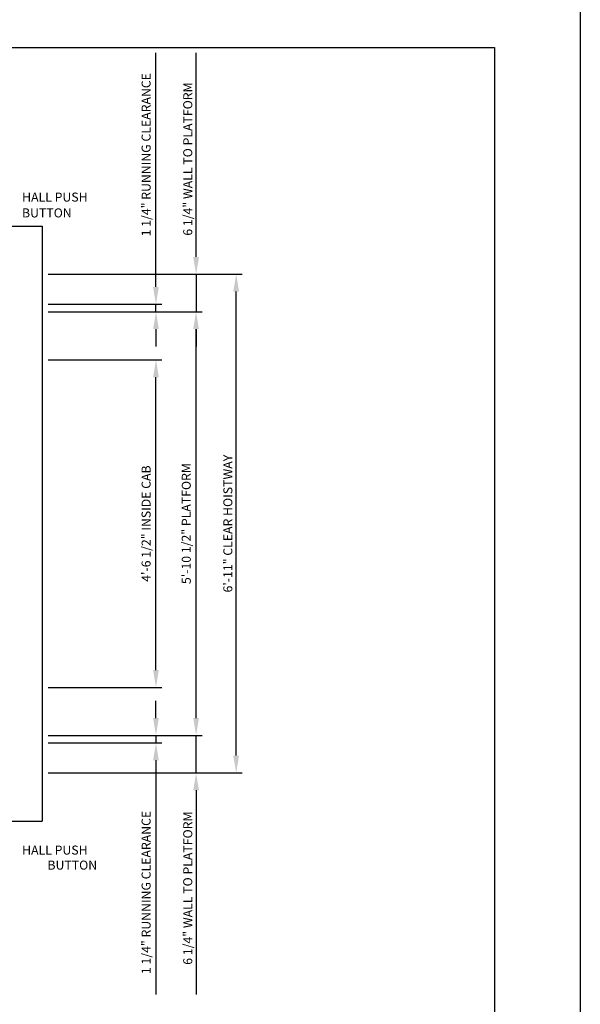
# Model space of a CAD drawing. Units: inches. Extents: x -242 to 571, y 43 to 508.
# Drawn here: x 192 to 286, y 183 to 347 of the extents above; entities that cross this region are included whole.
import ezdxf

# ---------------------------------------------------------------- set-up
doc = ezdxf.new("R2010")
doc.units = ezdxf.units.IN
doc.header["$LTSCALE"] = 16
doc.header["$MEASUREMENT"] = 0
for name, color, linetype in [('BUILDING WALLS', 7, 'Continuous'), ('DIM', 5, 'Continuous'), ('TITLE BLOCK', 6, 'Continuous')]:
    doc.layers.add(name, color=color, linetype=linetype)
doc.styles.get("Standard").update_dxf_attribs({"font": 'ARSimp.shx'})
doc.dimstyles.new('AES', dxfattribs={"dimscale": 16, "dimtxt": 0.09375, "dimasz": 0.18, "dimexe": 0.0625, "dimexo": 0.0625, "dimgap": 0.03125, "dimtad": 1, "dimdec": 5, "dimrnd": 0.03125, "dimzin": 3, "dimdsep": 46, "dimlunit": 4, "dimtxsty": 'Standard', "dimcen": 0.09375, "dimclrd": 256, "dimclre": 256, "dimclrt": 3, "dimadec": 0, "dimazin": 0, "dimtfac": 1.5, "dimtdec": 5, "dimtmove": 2, "dimatfit": 0, "dimfxl": 1, "dimfrac": 2, "dimtolj": 1, "dimtzin": 3, "dimarcsym": 0})

# ---------------------------------------------------------------- blocks, each defined once
blk = doc.blocks.new('*D8476')
at = {"layer": 'Defpoints', "color": 0}
for p in [(214.89, 228.03), (195.94, 226.78), (214.89, 226.78)]:
    blk.add_point(p, dxfattribs=at)
at = {"layer": 'DIM', "lineweight": -2}
for p, q in [((214.89, 230.91), (214.89, 233.79)), ((214.89, 228.03), (214.89, 226.78)), ((215.89, 228.03), (215.89, 228.03)), ((196.94, 226.78), (215.89, 226.78)), ((214.89, 223.9), (214.89, 221.02))]:
    blk.add_line(p, q, dxfattribs=at)
at = {"layer": 'DIM'}
for points in [[(214.41, 230.91), (215.37, 230.91), (214.89, 228.03)], [(215.37, 223.9), (214.41, 223.9), (214.89, 226.78)]]:
    blk.add_solid(points, dxfattribs=at)
at = {"layer": 'DIM', "color": 3, "insert": (213.25, 201.89), "char_height": 1.5, "attachment_point": 5, "rotation": 90}
blk.add_mtext('\\A1;1 1/4" RUNNING CLEARANCE', dxfattribs=at)
blk = doc.blocks.new('*D8477')
at = {"layer": 'Defpoints', "color": 0}
for p in [(195.94, 228.03), (221.57, 228.03), (214.89, 221.78)]:
    blk.add_point(p, dxfattribs=at)
at = {"layer": 'DIM', "lineweight": -2}
for p, q in [((221.57, 230.91), (221.57, 233.79)), ((196.94, 228.03), (222.57, 228.03)), ((221.57, 221.78), (221.57, 228.03)), ((215.89, 221.78), (222.57, 221.78)), ((221.57, 218.9), (221.57, 216.02))]:
    blk.add_line(p, q, dxfattribs=at)
at = {"layer": 'DIM'}
for points in [[(221.09, 230.91), (222.05, 230.91), (221.57, 228.03)], [(222.05, 218.9), (221.09, 218.9), (221.57, 221.78)]]:
    blk.add_solid(points, dxfattribs=at)
at = {"layer": 'DIM', "color": 3, "insert": (220.18, 202.61), "char_height": 1.5, "attachment_point": 5, "rotation": 90}
blk.add_mtext('\\A1;6 1/4" WALL TO PLATFORM', dxfattribs=at)
blk = doc.blocks.new('*D8522')
at = {"layer": 'Defpoints', "color": 0}
for p in [(195.94, 298.53), (221.57, 298.53), (195.94, 228.03)]:
    blk.add_point(p, dxfattribs=at)
at = {"layer": 'DIM', "lineweight": -2}
for p, q in [((196.94, 298.53), (222.57, 298.53)), ((221.57, 230.91), (221.57, 295.65)), ((196.94, 228.03), (222.57, 228.03))]:
    blk.add_line(p, q, dxfattribs=at)
at = {"layer": 'DIM'}
for points in [[(222.05, 295.65), (221.09, 295.65), (221.57, 298.53)], [(221.09, 230.91), (222.05, 230.91), (221.57, 228.03)]]:
    blk.add_solid(points, dxfattribs=at)
at = {"layer": 'DIM', "color": 3, "insert": (219.93, 263.28), "char_height": 1.5, "attachment_point": 5, "rotation": 90}
blk.add_mtext('\\A1;5\'-10 1/2" PLATFORM', dxfattribs=at)
blk = doc.blocks.new('*D8523')
at = {"layer": 'Defpoints', "color": 0}
for p in [(195.94, 290.53), (214.89, 290.53), (195.94, 236.03)]:
    blk.add_point(p, dxfattribs=at)
at = {"layer": 'DIM', "lineweight": -2}
for p, q in [((196.94, 290.53), (215.89, 290.53)), ((214.89, 238.91), (214.89, 287.65)), ((196.94, 236.03), (215.89, 236.03))]:
    blk.add_line(p, q, dxfattribs=at)
at = {"layer": 'DIM'}
for points in [[(215.37, 287.65), (214.41, 287.65), (214.89, 290.53)], [(214.41, 238.91), (215.37, 238.91), (214.89, 236.03)]]:
    blk.add_solid(points, dxfattribs=at)
at = {"layer": 'DIM', "color": 3, "insert": (213.25, 263.28), "char_height": 1.5, "attachment_point": 5, "rotation": 90}
blk.add_mtext('\\A1;4\'-6 1/2" INSIDE CAB', dxfattribs=at)
blk = doc.blocks.new('*D8524')
at = {"layer": 'Defpoints', "color": 0}
for p in [(195.94, 304.78), (228.24, 304.78), (195.94, 221.78)]:
    blk.add_point(p, dxfattribs=at)
at = {"layer": 'DIM', "lineweight": -2}
for p, q in [((196.94, 304.78), (229.24, 304.78)), ((228.24, 224.66), (228.24, 301.9)), ((196.94, 221.78), (229.24, 221.78))]:
    blk.add_line(p, q, dxfattribs=at)
at = {"layer": 'DIM'}
for points in [[(228.72, 301.9), (227.76, 301.9), (228.24, 304.78)], [(227.76, 224.66), (228.72, 224.66), (228.24, 221.78)]]:
    blk.add_solid(points, dxfattribs=at)
at = {"layer": 'DIM', "color": 3, "insert": (226.85, 263.28), "char_height": 1.5, "attachment_point": 5, "rotation": 90}
blk.add_mtext('\\A1;6\'-11" CLEAR HOISTWAY', dxfattribs=at)
blk = doc.blocks.new('*D8598')
at = {"layer": 'Defpoints', "color": 0}
for p in [(214.89, 304.78), (195.94, 298.53), (221.57, 298.53)]:
    blk.add_point(p, dxfattribs=at)
at = {"layer": 'DIM', "lineweight": -2}
for p, q in [((221.57, 307.66), (221.57, 310.54)), ((215.89, 304.78), (222.57, 304.78)), ((221.57, 304.78), (221.57, 298.53)), ((196.94, 298.53), (222.57, 298.53)), ((221.57, 295.65), (221.57, 292.77))]:
    blk.add_line(p, q, dxfattribs=at)
at = {"layer": 'DIM'}
for points in [[(221.09, 307.66), (222.05, 307.66), (221.57, 304.78)], [(222.05, 295.65), (221.09, 295.65), (221.57, 298.53)]]:
    blk.add_solid(points, dxfattribs=at)
at = {"layer": 'DIM', "color": 3, "insert": (220.18, 323.95), "char_height": 1.5, "attachment_point": 5, "rotation": 90}
blk.add_mtext('\\A1;6 1/4" WALL TO PLATFORM', dxfattribs=at)
blk = doc.blocks.new('*D8603')
at = {"layer": 'Defpoints', "color": 0}
for p in [(195.94, 299.78), (214.89, 299.78), (214.89, 298.53)]:
    blk.add_point(p, dxfattribs=at)
at = {"layer": 'DIM', "lineweight": -2}
for p, q in [((214.89, 302.66), (214.89, 305.54)), ((196.94, 299.78), (215.89, 299.78)), ((214.89, 298.53), (214.89, 299.78)), ((215.89, 298.53), (215.89, 298.53)), ((214.89, 295.65), (214.89, 292.77))]:
    blk.add_line(p, q, dxfattribs=at)
at = {"layer": 'DIM'}
for points in [[(214.41, 302.66), (215.37, 302.66), (214.89, 299.78)], [(215.37, 295.65), (214.41, 295.65), (214.89, 298.53)]]:
    blk.add_solid(points, dxfattribs=at)
at = {"layer": 'DIM', "color": 3, "insert": (213.25, 324.67), "char_height": 1.5, "attachment_point": 5, "rotation": 90}
blk.add_mtext('\\A1;1 1/4" RUNNING CLEARANCE', dxfattribs=at)

msp = doc.modelspace()

# ---------------------------------------------------------------- linework, layer by layer
at = {"layer": 'BUILDING WALLS'}
for p, q in [((159.9428661, 312.77992), (195.9428661, 312.77992)), ((195.9428661, 312.77992), (195.9428661, 213.77992)), ((159.9428661, 213.77992), (195.9428661, 213.77992))]:
    msp.add_line(p, q, dxfattribs=at)
at = {"layer": 'Defpoints'}
msp.add_lwpolyline([(43.25, 356.75), (285.5, 356.75), (285.5, 43.25), (43.25, 43.25)], close=True, dxfattribs=at)
at = {"layer": 'DIM'}
for p, q in [((214.8932028, 305.53992), (214.8932028, 341.6526133)), ((221.5669573, 310.53992), (221.5669573, 341.6526133)), ((214.8932028, 221.01992), (214.8932028, 184.9072267)), ((221.5669573, 216.01992), (221.5669573, 184.9072267))]:
    msp.add_line(p, q, dxfattribs=at)
at = {"layer": 'TITLE BLOCK'}
msp.add_lwpolyline([(57.5, 342.5), (271.25, 342.5), (271.25, 57.5), (57.5, 57.5)], close=True, dxfattribs=at)

# ---------------------------------------------------------------- texts
at = {"layer": 'DIM', "color": 3, "linetype": 'Continuous'}
for s, p in [('HALL PUSH', (192.6197764, 316.8665071)), ('BUTTON', (192.6059991, 314.2365697)), ('HALL PUSH', (192.6197764, 208.1933328)), ('BUTTON', (196.8340621, 205.6933328))]:
    msp.add_text(s, height=1.5, dxfattribs=at).set_placement(p)

# ---------------------------------------------------------------- dimensions: what is measured, and where the dimension line sits
at = {"layer": 'DIM'}
for base, p1, p2, angle, override, picture, middle in [((214.8932028, 299.77992), (214.8932028, 298.52992), (195.9428661, 299.77992), 270, {"dimpost": ' RUNNING CLEARANCE'}, '*D8603', (213.2525778, 324.6708727)), ((221.5669573, 298.52992), (214.8932028, 304.77992), (195.9428661, 298.52992), 270, {"dimpost": ' WALL TO PLATFORM'}, '*D8598', (220.1763323, 323.9543532)), ((214.8932028, 226.77992), (214.8932028, 228.02992), (195.9428661, 226.77992), 90, {"dimpost": ' RUNNING CLEARANCE'}, '*D8476', (213.2525778, 201.8889673)), ((221.5669573, 228.02992), (214.8932028, 221.77992), (195.9428661, 228.02992), 90, {"dimpost": ' WALL TO PLATFORM'}, '*D8477', (220.1763323, 202.6054867))]:
    dim = msp.add_linear_dim(base=base, p1=p1, p2=p2, angle=angle, dimstyle='AES', override=override, dxfattribs=at)
    dim.commit()
    dim.dimension.update_dxf_attribs({"geometry": picture, "text_midpoint": middle, "dimtype": 160})
for base, p1, p2, override, picture, middle in [((228.2407119, 304.77992), (195.9428661, 221.77992), (195.9428661, 304.77992), {"dimpost": ' CLEAR HOISTWAY'}, '*D8524', (226.8500869, 263.27992)), ((221.5669573, 298.52992), (195.9428661, 228.02992), (195.9428661, 298.52992), {"dimpost": ' PLATFORM'}, '*D8522', (219.9263323, 263.27992)), ((214.8932028, 290.52992), (195.9428661, 236.02992), (195.9428661, 290.52992), {"dimpost": ' INSIDE CAB'}, '*D8523', (213.2525778, 263.27992))]:
    dim = msp.add_linear_dim(base=base, p1=p1, p2=p2, angle=90, dimstyle='AES', override=override, dxfattribs=at)
    dim.commit()
    dim.dimension.update_dxf_attribs({"geometry": picture, "text_midpoint": middle})

doc.saveas('drawing.dxf')
